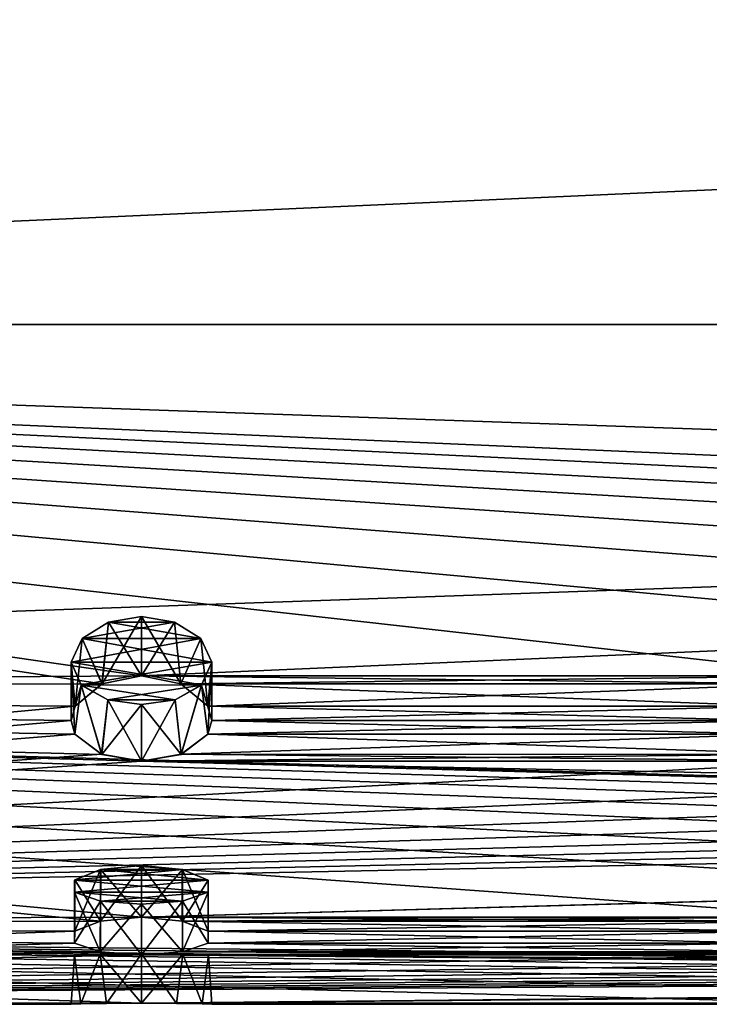
# Model space of a CAD drawing. Units: millimetres. Extents: x -204 to 0, y -14 to 14.
# Drawn here: x -187 to -182, y -14 to -7 of the extents above; entities that cross this region are included whole.
import ezdxf

# ---------------------------------------------------------------- set-up
doc = ezdxf.new("R2010")
doc.units = ezdxf.units.MM
doc.header["$LTSCALE"] = 65.185185
for name, color, linetype in [('114', 7, 'CONTINUOUS'), ('115', 7, 'CONTINUOUS'), ('116', 7, 'CONTINUOUS'), ('117', 7, 'CONTINUOUS'), ('118', 7, 'CONTINUOUS'), ('119', 7, 'CONTINUOUS'), ('120', 7, 'CONTINUOUS'), ('121', 7, 'CONTINUOUS'), ('122', 7, 'CONTINUOUS'), ('123', 7, 'CONTINUOUS'), ('124', 7, 'CONTINUOUS'), ('28', 7, 'CONTINUOUS'), ('29', 7, 'CONTINUOUS')]:
    doc.layers.add(name, color=color, linetype=linetype)

msp = doc.modelspace()

# ---------------------------------------------------------------- linework, layer by layer
at = {"layer": '114', "color": 7, "linetype": 'Continuous'}
for points in [[(-186.05, -11.6659, -7.74), (-185.7704, -11.7221, -7.6546), (-186.05, -11.243, -7.74), (-186.05, -11.6659, -7.74)], [(-186.05, -11.243, -7.74), (-185.7704, -11.7221, -7.6546), (-185.8152, -11.2832, -7.6814), (-186.05, -11.243, -7.74)], [(-185.8152, -11.2832, -7.6814), (-185.7704, -11.7221, -7.6546), (-185.6279, -11.3992, -7.5081), (-185.8152, -11.2832, -7.6814)], [(-185.7704, -11.7221, -7.6546), (-185.5787, -11.8809, -7.4058), (-185.6279, -11.3992, -7.5081), (-185.7704, -11.7221, -7.6546)], [(-185.6279, -11.3992, -7.5081), (-185.5787, -11.8809, -7.4058), (-185.55, -11.5678, -7.2456), (-185.6279, -11.3992, -7.5081)], [(-185.55, -11.5678, -7.2456), (-185.5773, -12.0792, -7.0777), (-185.6228, -11.7299, -6.9802), (-185.55, -11.5678, -7.2456)], [(-185.5787, -11.8809, -7.4058), (-185.5504, -11.9818, -7.2414), (-185.55, -11.5678, -7.2456), (-185.5787, -11.8809, -7.4058)], [(-185.5504, -11.9818, -7.2414), (-185.5773, -12.0792, -7.0777), (-185.55, -11.5678, -7.2456), (-185.5504, -11.9818, -7.2414)], [(-185.6228, -11.7299, -6.9802), (-185.7669, -12.2222, -6.8278), (-185.8108, -11.8347, -6.8009), (-185.6228, -11.7299, -6.9802)], [(-185.5773, -12.0792, -7.0777), (-185.7669, -12.2222, -6.8278), (-185.6228, -11.7299, -6.9802), (-185.5773, -12.0792, -7.0777)], [(-185.7669, -12.2222, -6.8278), (-186.05, -12.2708, -6.74), (-185.8108, -11.8347, -6.8009), (-185.7669, -12.2222, -6.8278)], [(-185.8108, -11.8347, -6.8009), (-186.05, -12.2708, -6.74), (-186.05, -11.8695, -6.74), (-185.8108, -11.8347, -6.8009)]]:
    msp.add_3dface(points, dxfattribs=at)
at = {"layer": '115', "color": 7, "linetype": 'Continuous'}
for points in [[(-186.05, -11.6659, -7.74), (-186.05, -11.243, -7.74), (-186.2848, -11.2832, -7.6814), (-186.05, -11.6659, -7.74)], [(-186.4721, -11.3992, -7.5081), (-186.3308, -11.7226, -7.6538), (-186.2848, -11.2832, -7.6814), (-186.4721, -11.3992, -7.5081)], [(-186.3308, -11.7226, -7.6538), (-186.05, -11.6659, -7.74), (-186.2848, -11.2832, -7.6814), (-186.3308, -11.7226, -7.6538)], [(-186.55, -11.568, -7.2452), (-186.5217, -11.8813, -7.4051), (-186.4721, -11.3992, -7.5081), (-186.55, -11.568, -7.2452)], [(-186.5217, -11.8813, -7.4051), (-186.3308, -11.7226, -7.6538), (-186.4721, -11.3992, -7.5081), (-186.5217, -11.8813, -7.4051)], [(-186.5495, -11.9821, -7.2407), (-186.5217, -11.8813, -7.4051), (-186.55, -11.568, -7.2452), (-186.5495, -11.9821, -7.2407)], [(-186.4771, -11.73, -6.9799), (-186.5495, -11.9821, -7.2407), (-186.55, -11.568, -7.2452), (-186.4771, -11.73, -6.9799)], [(-186.522, -12.0801, -7.076), (-186.5495, -11.9821, -7.2407), (-186.4771, -11.73, -6.9799), (-186.522, -12.0801, -7.076)], [(-186.3312, -12.2229, -6.8264), (-186.522, -12.0801, -7.076), (-186.4771, -11.73, -6.9799), (-186.3312, -12.2229, -6.8264)], [(-186.2891, -11.8347, -6.8009), (-186.3312, -12.2229, -6.8264), (-186.4771, -11.73, -6.9799), (-186.2891, -11.8347, -6.8009)], [(-186.05, -11.8695, -6.74), (-186.3312, -12.2229, -6.8264), (-186.2891, -11.8347, -6.8009), (-186.05, -11.8695, -6.74)], [(-186.05, -12.2708, -6.74), (-186.3312, -12.2229, -6.8264), (-186.05, -11.8695, -6.74), (-186.05, -12.2708, -6.74)]]:
    msp.add_3dface(points, dxfattribs=at)
at = {"layer": '116', "color": 7, "linetype": 'Continuous'}
for points in [[(-186.05, -13.38, -4.12), (-185.7587, -13.4085, -4.0263), (-186.05, -13.013, -4.12), (-186.05, -13.38, -4.12)], [(-186.05, -13.013, -4.12), (-185.7587, -13.4085, -4.0263), (-185.7603, -13.042, -4.0275), (-186.05, -13.013, -4.12)], [(-185.7603, -13.042, -4.0275), (-185.7587, -13.4085, -4.0263), (-185.5756, -13.1165, -3.7779), (-185.7603, -13.042, -4.0275)], [(-185.7587, -13.4085, -4.0263), (-185.5753, -13.4811, -3.7764), (-185.5756, -13.1165, -3.7779), (-185.7587, -13.4085, -4.0263)], [(-185.5756, -13.1165, -3.7779), (-185.5753, -13.4811, -3.7764), (-185.575, -13.2028, -3.4638), (-185.5756, -13.1165, -3.7779)], [(-185.575, -13.2028, -3.4638), (-185.5753, -13.5649, -3.4633), (-185.7586, -13.2659, -3.2137), (-185.575, -13.2028, -3.4638)], [(-185.5753, -13.4811, -3.7764), (-185.5753, -13.5649, -3.4633), (-185.575, -13.2028, -3.4638), (-185.5753, -13.4811, -3.7764)], [(-185.7588, -13.6262, -3.2136), (-186.05, -13.6479, -3.12), (-185.7586, -13.2659, -3.2137), (-185.7588, -13.6262, -3.2136)], [(-185.7586, -13.2659, -3.2137), (-186.05, -13.6479, -3.12), (-186.05, -13.2883, -3.12), (-185.7586, -13.2659, -3.2137)], [(-185.5753, -13.5649, -3.4633), (-185.7588, -13.6262, -3.2136), (-185.7586, -13.2659, -3.2137), (-185.5753, -13.5649, -3.4633)]]:
    msp.add_3dface(points, dxfattribs=at)
at = {"layer": '117', "color": 7, "linetype": 'Continuous'}
for points in [[(-186.05, -13.38, -4.12), (-186.05, -13.013, -4.12), (-186.3399, -13.0421, -4.0274), (-186.05, -13.38, -4.12)], [(-186.5245, -13.1166, -3.7776), (-186.5242, -13.4806, -3.778), (-186.3399, -13.0421, -4.0274), (-186.5245, -13.1166, -3.7776)], [(-186.5242, -13.4806, -3.778), (-186.34, -13.4083, -4.0272), (-186.3399, -13.0421, -4.0274), (-186.5242, -13.4806, -3.778)], [(-186.34, -13.4083, -4.0272), (-186.05, -13.38, -4.12), (-186.3399, -13.0421, -4.0274), (-186.34, -13.4083, -4.0272)], [(-186.5252, -13.5644, -3.465), (-186.5242, -13.4806, -3.778), (-186.5245, -13.1166, -3.7776), (-186.5252, -13.5644, -3.465)], [(-186.5249, -13.2028, -3.4636), (-186.5252, -13.5644, -3.465), (-186.5245, -13.1166, -3.7776), (-186.5249, -13.2028, -3.4636)], [(-186.3426, -13.6259, -3.2147), (-186.5252, -13.5644, -3.465), (-186.5249, -13.2028, -3.4636), (-186.3426, -13.6259, -3.2147)], [(-186.3411, -13.266, -3.2135), (-186.3426, -13.6259, -3.2147), (-186.5249, -13.2028, -3.4636), (-186.3411, -13.266, -3.2135)], [(-186.05, -13.2883, -3.12), (-186.3426, -13.6259, -3.2147), (-186.3411, -13.266, -3.2135), (-186.05, -13.2883, -3.12)], [(-186.05, -13.6479, -3.12), (-186.3426, -13.6259, -3.2147), (-186.05, -13.2883, -3.12), (-186.05, -13.6479, -3.12)]]:
    msp.add_3dface(points, dxfattribs=at)
at = {"layer": '118', "color": 7, "linetype": 'Continuous'}
for points in [[(-186.05, -13.9911, -0.5), (-185.8016, -13.9933, -0.4338), (-186.05, -13.6405, -0.5), (-186.05, -13.9911, -0.5)], [(-186.05, -13.6405, -0.5), (-185.8016, -13.9933, -0.4338), (-185.7566, -13.6437, -0.4049), (-186.05, -13.6405, -0.5)], [(-185.7564, -13.6437, 0.4047), (-186.05, -13.9911, 0.5), (-186.05, -13.6405, 0.5), (-185.7564, -13.6437, 0.4047)], [(-185.8016, -13.9933, 0.4338), (-186.05, -13.9911, 0.5), (-185.7564, -13.6437, 0.4047), (-185.8016, -13.9933, 0.4338)], [(-185.8016, -13.9933, -0.4338), (-185.6191, -13.9977, -0.2533), (-185.7566, -13.6437, -0.4049), (-185.8016, -13.9933, -0.4338)], [(-185.6186, -13.9977, 0.2526), (-185.8016, -13.9933, 0.4338), (-185.7564, -13.6437, 0.4047), (-185.6186, -13.9977, 0.2526)], [(-185.7566, -13.6437, -0.4049), (-185.6191, -13.9977, -0.2533), (-185.5746, -13.6488, -0.1549), (-185.7566, -13.6437, -0.4049)], [(-185.5745, -13.6488, 0.1547), (-185.6186, -13.9977, 0.2526), (-185.7564, -13.6437, 0.4047), (-185.5745, -13.6488, 0.1547)], [(-185.6191, -13.9977, -0.2533), (-185.55, -14), (-185.5746, -13.6488, -0.1549), (-185.6191, -13.9977, -0.2533)], [(-185.55, -14), (-185.6186, -13.9977, 0.2526), (-185.5745, -13.6488, 0.1547), (-185.55, -14)], [(-185.5746, -13.6488, -0.1549), (-185.55, -14), (-185.5745, -13.6488, 0.1547), (-185.5746, -13.6488, -0.1549)]]:
    msp.add_3dface(points, dxfattribs=at)
at = {"layer": '119', "color": 7, "linetype": 'Continuous'}
for points in [[(-186.55, -14), (-186.4816, -13.9977, -0.2522), (-186.5255, -13.6488, -0.1547), (-186.55, -14)], [(-186.4806, -13.9977, 0.2539), (-186.55, -14), (-186.5254, -13.6488, 0.1549), (-186.4806, -13.9977, 0.2539)], [(-186.5254, -13.6488, 0.1549), (-186.55, -14), (-186.5255, -13.6488, -0.1547), (-186.5254, -13.6488, 0.1549)], [(-186.5255, -13.6488, -0.1547), (-186.4816, -13.9977, -0.2522), (-186.3436, -13.6437, -0.4047), (-186.5255, -13.6488, -0.1547)], [(-186.3434, -13.6437, 0.4049), (-186.4806, -13.9977, 0.2539), (-186.5254, -13.6488, 0.1549), (-186.3434, -13.6437, 0.4049)], [(-186.4816, -13.9977, -0.2522), (-186.2987, -13.9933, -0.4336), (-186.3436, -13.6437, -0.4047), (-186.4816, -13.9977, -0.2522)], [(-186.2981, -13.9933, 0.434), (-186.4806, -13.9977, 0.2539), (-186.3434, -13.6437, 0.4049), (-186.2981, -13.9933, 0.434)], [(-186.05, -13.9911, -0.5), (-186.05, -13.6405, -0.5), (-186.3436, -13.6437, -0.4047), (-186.05, -13.9911, -0.5)], [(-186.2987, -13.9933, -0.4336), (-186.05, -13.9911, -0.5), (-186.3436, -13.6437, -0.4047), (-186.2987, -13.9933, -0.4336)], [(-186.05, -13.6405, 0.5), (-186.2981, -13.9933, 0.434), (-186.3434, -13.6437, 0.4049), (-186.05, -13.6405, 0.5)], [(-186.05, -13.9911, 0.5), (-186.2981, -13.9933, 0.434), (-186.05, -13.6405, 0.5), (-186.05, -13.9911, 0.5)]]:
    msp.add_3dface(points, dxfattribs=at)
at = {"layer": '120', "color": 7, "linetype": 'Continuous'}
for points in [[(-185.7588, -13.0424, 4.0264), (-186.05, -13.38, 4.12), (-186.05, -13.013, 4.12), (-185.7588, -13.0424, 4.0264)], [(-185.76, -13.4083, 4.0272), (-186.05, -13.38, 4.12), (-185.7588, -13.0424, 4.0264), (-185.76, -13.4083, 4.0272)], [(-185.5758, -13.4806, 3.778), (-185.76, -13.4083, 4.0272), (-185.7588, -13.0424, 4.0264), (-185.5758, -13.4806, 3.778)], [(-185.5754, -13.1167, 3.7772), (-185.5758, -13.4806, 3.778), (-185.7588, -13.0424, 4.0264), (-185.5754, -13.1167, 3.7772)], [(-185.5748, -13.5644, 3.465), (-185.5758, -13.4806, 3.778), (-185.5754, -13.1167, 3.7772), (-185.5748, -13.5644, 3.465)], [(-185.5752, -13.2029, 3.4633), (-185.5748, -13.5644, 3.465), (-185.5754, -13.1167, 3.7772), (-185.5752, -13.2029, 3.4633)], [(-185.759, -13.266, 3.2134), (-185.7574, -13.6259, 3.2147), (-185.5752, -13.2029, 3.4633), (-185.759, -13.266, 3.2134)], [(-185.7574, -13.6259, 3.2147), (-185.5748, -13.5644, 3.465), (-185.5752, -13.2029, 3.4633), (-185.7574, -13.6259, 3.2147)], [(-186.05, -13.2883, 3.12), (-185.7574, -13.6259, 3.2147), (-185.759, -13.266, 3.2134), (-186.05, -13.2883, 3.12)], [(-186.05, -13.6479, 3.12), (-185.7574, -13.6259, 3.2147), (-186.05, -13.2883, 3.12), (-186.05, -13.6479, 3.12)]]:
    msp.add_3dface(points, dxfattribs=at)
at = {"layer": '121', "color": 7, "linetype": 'Continuous'}
for points in [[(-186.05, -13.38, 4.12), (-186.3413, -13.4085, 4.0263), (-186.05, -13.013, 4.12), (-186.05, -13.38, 4.12)], [(-186.05, -13.013, 4.12), (-186.3413, -13.4085, 4.0263), (-186.3391, -13.0419, 4.0279), (-186.05, -13.013, 4.12)], [(-186.3391, -13.0419, 4.0279), (-186.3413, -13.4085, 4.0263), (-186.5241, -13.1162, 3.7789), (-186.3391, -13.0419, 4.0279)], [(-186.5241, -13.1162, 3.7789), (-186.5247, -13.4811, 3.7764), (-186.5252, -13.2026, 3.4645), (-186.5241, -13.1162, 3.7789)], [(-186.3413, -13.4085, 4.0263), (-186.5247, -13.4811, 3.7764), (-186.5241, -13.1162, 3.7789), (-186.3413, -13.4085, 4.0263)], [(-186.5247, -13.4811, 3.7764), (-186.5247, -13.5649, 3.4633), (-186.5252, -13.2026, 3.4645), (-186.5247, -13.4811, 3.7764)], [(-186.5252, -13.2026, 3.4645), (-186.5247, -13.5649, 3.4633), (-186.3416, -13.2659, 3.2139), (-186.5252, -13.2026, 3.4645)], [(-186.5247, -13.5649, 3.4633), (-186.3412, -13.6262, 3.2136), (-186.3416, -13.2659, 3.2139), (-186.5247, -13.5649, 3.4633)], [(-186.3412, -13.6262, 3.2136), (-186.05, -13.6479, 3.12), (-186.3416, -13.2659, 3.2139), (-186.3412, -13.6262, 3.2136)], [(-186.05, -13.6479, 3.12), (-186.05, -13.2883, 3.12), (-186.3416, -13.2659, 3.2139), (-186.05, -13.6479, 3.12)]]:
    msp.add_3dface(points, dxfattribs=at)
at = {"layer": '122', "color": 7, "linetype": 'Continuous'}
for points in [[(-185.8152, -11.2832, 7.6814), (-186.05, -11.6659, 7.74), (-186.05, -11.243, 7.74), (-185.8152, -11.2832, 7.6814)], [(-185.7692, -11.7226, 7.6538), (-186.05, -11.6659, 7.74), (-185.8152, -11.2832, 7.6814), (-185.7692, -11.7226, 7.6538)], [(-185.6279, -11.3992, 7.5081), (-185.7692, -11.7226, 7.6538), (-185.8152, -11.2832, 7.6814), (-185.6279, -11.3992, 7.5081)], [(-185.5783, -11.8813, 7.4051), (-185.7692, -11.7226, 7.6538), (-185.6279, -11.3992, 7.5081), (-185.5783, -11.8813, 7.4051)], [(-185.55, -11.568, 7.2452), (-185.5783, -11.8813, 7.4051), (-185.6279, -11.3992, 7.5081), (-185.55, -11.568, 7.2452)], [(-185.6229, -11.73, 6.9799), (-185.5505, -11.9821, 7.2407), (-185.55, -11.568, 7.2452), (-185.6229, -11.73, 6.9799)], [(-185.5505, -11.9821, 7.2407), (-185.5783, -11.8813, 7.4051), (-185.55, -11.568, 7.2452), (-185.5505, -11.9821, 7.2407)], [(-185.8109, -11.8347, 6.8009), (-185.7688, -12.2229, 6.8264), (-185.6229, -11.73, 6.9799), (-185.8109, -11.8347, 6.8009)], [(-185.7688, -12.2229, 6.8264), (-185.578, -12.0801, 7.076), (-185.6229, -11.73, 6.9799), (-185.7688, -12.2229, 6.8264)], [(-185.578, -12.0801, 7.076), (-185.5505, -11.9821, 7.2407), (-185.6229, -11.73, 6.9799), (-185.578, -12.0801, 7.076)], [(-186.05, -11.8695, 6.74), (-185.7688, -12.2229, 6.8264), (-185.8109, -11.8347, 6.8009), (-186.05, -11.8695, 6.74)], [(-186.05, -12.2708, 6.74), (-185.7688, -12.2229, 6.8264), (-186.05, -11.8695, 6.74), (-186.05, -12.2708, 6.74)]]:
    msp.add_3dface(points, dxfattribs=at)
at = {"layer": '123', "color": 7, "linetype": 'Continuous'}
for points in [[(-186.05, -11.6659, 7.74), (-186.3296, -11.7221, 7.6546), (-186.05, -11.243, 7.74), (-186.05, -11.6659, 7.74)], [(-186.05, -11.243, 7.74), (-186.3296, -11.7221, 7.6546), (-186.2848, -11.2832, 7.6814), (-186.05, -11.243, 7.74)], [(-186.2848, -11.2832, 7.6814), (-186.3296, -11.7221, 7.6546), (-186.4721, -11.3992, 7.5081), (-186.2848, -11.2832, 7.6814)], [(-186.4721, -11.3992, 7.5081), (-186.5213, -11.8809, 7.4058), (-186.55, -11.5678, 7.2456), (-186.4721, -11.3992, 7.5081)], [(-186.3296, -11.7221, 7.6546), (-186.5213, -11.8809, 7.4058), (-186.4721, -11.3992, 7.5081), (-186.3296, -11.7221, 7.6546)], [(-186.5213, -11.8809, 7.4058), (-186.5496, -11.9818, 7.2414), (-186.55, -11.5678, 7.2456), (-186.5213, -11.8809, 7.4058)], [(-186.5496, -11.9818, 7.2414), (-186.5227, -12.0792, 7.0777), (-186.55, -11.5678, 7.2456), (-186.5496, -11.9818, 7.2414)], [(-186.55, -11.5678, 7.2456), (-186.5227, -12.0792, 7.0777), (-186.4772, -11.7299, 6.9802), (-186.55, -11.5678, 7.2456)], [(-186.5227, -12.0792, 7.0777), (-186.3331, -12.2222, 6.8278), (-186.4772, -11.7299, 6.9802), (-186.5227, -12.0792, 7.0777)], [(-186.4772, -11.7299, 6.9802), (-186.3331, -12.2222, 6.8278), (-186.2892, -11.8347, 6.8009), (-186.4772, -11.7299, 6.9802)], [(-186.3331, -12.2222, 6.8278), (-186.05, -12.2708, 6.74), (-186.2892, -11.8347, 6.8009), (-186.3331, -12.2222, 6.8278)], [(-186.05, -12.2708, 6.74), (-186.05, -11.8695, 6.74), (-186.2892, -11.8347, 6.8009), (-186.05, -12.2708, 6.74)]]:
    msp.add_3dface(points, dxfattribs=at)
at = {"layer": '124', "color": 252, "linetype": 'Continuous', "true_color": 0x8c8c8c}
for points in [[(-186.05, -11.243, -7.74), (-185.8152, -11.2832, -7.6814), (-186.2848, -11.2832, -7.6814), (-186.05, -11.243, -7.74)], [(-185.8152, -11.2832, 7.6814), (-186.05, -11.243, 7.74), (-186.2848, -11.2832, 7.6814), (-185.8152, -11.2832, 7.6814)], [(-185.6279, -11.3992, -7.5081), (-186.4721, -11.3992, -7.5081), (-186.2848, -11.2832, -7.6814), (-185.6279, -11.3992, -7.5081)], [(-185.6279, -11.3992, 7.5081), (-185.8152, -11.2832, 7.6814), (-186.4721, -11.3992, 7.5081), (-185.6279, -11.3992, 7.5081)], [(-185.8152, -11.2832, 7.6814), (-186.2848, -11.2832, 7.6814), (-186.4721, -11.3992, 7.5081), (-185.8152, -11.2832, 7.6814)], [(-185.8152, -11.2832, -7.6814), (-185.6279, -11.3992, -7.5081), (-186.2848, -11.2832, -7.6814), (-185.8152, -11.2832, -7.6814)], [(-185.55, -11.5678, -7.2456), (-186.55, -11.568, -7.2452), (-186.4721, -11.3992, -7.5081), (-185.55, -11.5678, -7.2456)], [(-185.55, -11.568, 7.2452), (-185.6279, -11.3992, 7.5081), (-186.55, -11.5678, 7.2456), (-185.55, -11.568, 7.2452)], [(-185.6279, -11.3992, 7.5081), (-186.4721, -11.3992, 7.5081), (-186.55, -11.5678, 7.2456), (-185.6279, -11.3992, 7.5081)], [(-185.6279, -11.3992, -7.5081), (-185.55, -11.5678, -7.2456), (-186.4721, -11.3992, -7.5081), (-185.6279, -11.3992, -7.5081)], [(-185.55, -11.5678, -7.2456), (-185.6228, -11.7299, -6.9802), (-186.55, -11.568, -7.2452), (-185.55, -11.5678, -7.2456)], [(-185.55, -11.568, 7.2452), (-186.55, -11.5678, 7.2456), (-186.4772, -11.7299, 6.9802), (-185.55, -11.568, 7.2452)], [(-185.6228, -11.7299, -6.9802), (-186.4771, -11.73, -6.9799), (-186.55, -11.568, -7.2452), (-185.6228, -11.7299, -6.9802)], [(-185.6229, -11.73, 6.9799), (-185.55, -11.568, 7.2452), (-186.4772, -11.7299, 6.9802), (-185.6229, -11.73, 6.9799)], [(-185.6229, -11.73, 6.9799), (-186.4772, -11.7299, 6.9802), (-186.2892, -11.8347, 6.8009), (-185.6229, -11.73, 6.9799)], [(-185.6228, -11.7299, -6.9802), (-185.8108, -11.8347, -6.8009), (-186.4771, -11.73, -6.9799), (-185.6228, -11.7299, -6.9802)], [(-185.8108, -11.8347, -6.8009), (-186.2891, -11.8347, -6.8009), (-186.4771, -11.73, -6.9799), (-185.8108, -11.8347, -6.8009)], [(-185.8109, -11.8347, 6.8009), (-185.6229, -11.73, 6.9799), (-186.2892, -11.8347, 6.8009), (-185.8109, -11.8347, 6.8009)], [(-186.05, -11.8695, 6.74), (-185.8109, -11.8347, 6.8009), (-186.2892, -11.8347, 6.8009), (-186.05, -11.8695, 6.74)], [(-185.8108, -11.8347, -6.8009), (-186.05, -11.8695, -6.74), (-186.2891, -11.8347, -6.8009), (-185.8108, -11.8347, -6.8009)], [(-186.05, -13.013, -4.12), (-185.7603, -13.042, -4.0275), (-186.3399, -13.0421, -4.0274), (-186.05, -13.013, -4.12)], [(-185.7588, -13.0424, 4.0264), (-186.05, -13.013, 4.12), (-186.3391, -13.0419, 4.0279), (-185.7588, -13.0424, 4.0264)], [(-185.5756, -13.1165, -3.7779), (-186.5245, -13.1166, -3.7776), (-186.3399, -13.0421, -4.0274), (-185.5756, -13.1165, -3.7779)], [(-185.7588, -13.0424, 4.0264), (-186.3391, -13.0419, 4.0279), (-186.5241, -13.1162, 3.7789), (-185.7588, -13.0424, 4.0264)], [(-185.5754, -13.1167, 3.7772), (-185.7588, -13.0424, 4.0264), (-186.5241, -13.1162, 3.7789), (-185.5754, -13.1167, 3.7772)], [(-185.7603, -13.042, -4.0275), (-185.5756, -13.1165, -3.7779), (-186.3399, -13.0421, -4.0274), (-185.7603, -13.042, -4.0275)], [(-185.5754, -13.1167, 3.7772), (-186.5241, -13.1162, 3.7789), (-186.5252, -13.2026, 3.4645), (-185.5754, -13.1167, 3.7772)], [(-185.5752, -13.2029, 3.4633), (-185.5754, -13.1167, 3.7772), (-186.5252, -13.2026, 3.4645), (-185.5752, -13.2029, 3.4633)], [(-185.575, -13.2028, -3.4638), (-186.5249, -13.2028, -3.4636), (-186.5245, -13.1166, -3.7776), (-185.575, -13.2028, -3.4638)], [(-185.5756, -13.1165, -3.7779), (-185.575, -13.2028, -3.4638), (-186.5245, -13.1166, -3.7776), (-185.5756, -13.1165, -3.7779)], [(-185.5752, -13.2029, 3.4633), (-186.5252, -13.2026, 3.4645), (-186.3416, -13.2659, 3.2139), (-185.5752, -13.2029, 3.4633)], [(-185.575, -13.2028, -3.4638), (-185.7586, -13.2659, -3.2137), (-186.5249, -13.2028, -3.4636), (-185.575, -13.2028, -3.4638)], [(-185.7586, -13.2659, -3.2137), (-186.3411, -13.266, -3.2135), (-186.5249, -13.2028, -3.4636), (-185.7586, -13.2659, -3.2137)], [(-185.759, -13.266, 3.2134), (-185.5752, -13.2029, 3.4633), (-186.3416, -13.2659, 3.2139), (-185.759, -13.266, 3.2134)], [(-186.05, -13.2883, 3.12), (-185.759, -13.266, 3.2134), (-186.3416, -13.2659, 3.2139), (-186.05, -13.2883, 3.12)], [(-185.7586, -13.2659, -3.2137), (-186.05, -13.2883, -3.12), (-186.3411, -13.266, -3.2135), (-185.7586, -13.2659, -3.2137)], [(-185.5746, -13.6488, -0.1549), (-186.5255, -13.6488, -0.1547), (-186.3436, -13.6437, -0.4047), (-185.5746, -13.6488, -0.1549)], [(-185.5746, -13.6488, -0.1549), (-185.5745, -13.6488, 0.1547), (-186.5255, -13.6488, -0.1547), (-185.5746, -13.6488, -0.1549)], [(-185.5745, -13.6488, 0.1547), (-186.5254, -13.6488, 0.1549), (-186.5255, -13.6488, -0.1547), (-185.5745, -13.6488, 0.1547)], [(-185.5745, -13.6488, 0.1547), (-185.7564, -13.6437, 0.4047), (-186.5254, -13.6488, 0.1549), (-185.5745, -13.6488, 0.1547)], [(-185.7564, -13.6437, 0.4047), (-186.3434, -13.6437, 0.4049), (-186.5254, -13.6488, 0.1549), (-185.7564, -13.6437, 0.4047)], [(-186.05, -13.6405, -0.5), (-185.7566, -13.6437, -0.4049), (-186.3436, -13.6437, -0.4047), (-186.05, -13.6405, -0.5)], [(-185.7566, -13.6437, -0.4049), (-185.5746, -13.6488, -0.1549), (-186.3436, -13.6437, -0.4047), (-185.7566, -13.6437, -0.4049)], [(-185.7564, -13.6437, 0.4047), (-186.05, -13.6405, 0.5), (-186.3434, -13.6437, 0.4049), (-185.7564, -13.6437, 0.4047)]]:
    msp.add_3dface(points, dxfattribs=at)
at = {"layer": '28', "color": 7, "linetype": 'Continuous'}
for points in [[(-128.8, -5.8158, -12.7348), (-128.8, -9.1681, -10.5805), (-203.3, -5.8158, -12.7348), (-128.8, -5.8158, -12.7348)], [(-203.3, -5.8158, -12.7348), (-128.8, -9.1681, -10.5805), (-203.3, -9.1681, -10.5805), (-203.3, -5.8158, -12.7348)], [(-128.8, -9.1681, -10.5805), (-128.8, -11.7775, -7.569), (-203.3, -9.1681, -10.5805), (-128.8, -9.1681, -10.5805)], [(-128.8, -11.7775, -7.569), (-146.05, -11.6659, -7.74), (-203.3, -9.1681, -10.5805), (-128.8, -11.7775, -7.569)], [(-203.3, -9.1681, -10.5805), (-146.05, -11.6659, -7.74), (-151.05, -11.6659, -7.74), (-203.3, -9.1681, -10.5805)], [(-203.3, -11.7775, -7.569), (-203.3, -9.1681, -10.5805), (-186.3308, -11.7226, -7.6538), (-203.3, -11.7775, -7.569)], [(-203.3, -9.1681, -10.5805), (-151.05, -11.6659, -7.74), (-156.05, -11.6659, -7.74), (-203.3, -9.1681, -10.5805)], [(-203.3, -9.1681, -10.5805), (-156.05, -11.6659, -7.74), (-161.05, -11.6659, -7.74), (-203.3, -9.1681, -10.5805)], [(-203.3, -9.1681, -10.5805), (-161.05, -11.6659, -7.74), (-166.05, -11.6659, -7.74), (-203.3, -9.1681, -10.5805)], [(-203.3, -9.1681, -10.5805), (-166.05, -11.6659, -7.74), (-171.05, -11.6659, -7.74), (-203.3, -9.1681, -10.5805)], [(-203.3, -9.1681, -10.5805), (-171.05, -11.6659, -7.74), (-176.05, -11.6659, -7.74), (-203.3, -9.1681, -10.5805)], [(-203.3, -9.1681, -10.5805), (-176.05, -11.6659, -7.74), (-181.05, -11.6659, -7.74), (-203.3, -9.1681, -10.5805)], [(-203.3, -9.1681, -10.5805), (-181.05, -11.6659, -7.74), (-186.05, -11.6659, -7.74), (-203.3, -9.1681, -10.5805)], [(-186.3308, -11.7226, -7.6538), (-203.3, -9.1681, -10.5805), (-186.05, -11.6659, -7.74), (-186.3308, -11.7226, -7.6538)], [(-181.05, -11.6659, -7.74), (-181.3308, -11.7226, -7.6538), (-186.05, -11.6659, -7.74), (-181.05, -11.6659, -7.74)], [(-186.05, -11.6659, -7.74), (-181.3308, -11.7226, -7.6538), (-185.7704, -11.7221, -7.6546), (-186.05, -11.6659, -7.74)], [(-186.5217, -11.8813, -7.4051), (-203.3, -11.7775, -7.569), (-186.3308, -11.7226, -7.6538), (-186.5217, -11.8813, -7.4051)], [(-185.7704, -11.7221, -7.6546), (-181.3308, -11.7226, -7.6538), (-185.5787, -11.8809, -7.4058), (-185.7704, -11.7221, -7.6546)], [(-181.3308, -11.7226, -7.6538), (-181.5217, -11.8813, -7.4051), (-185.5787, -11.8809, -7.4058), (-181.3308, -11.7226, -7.6538)], [(-203.3, -11.7775, -7.569), (-146.05, -13.38, -4.12), (-151.05, -13.38, -4.12), (-203.3, -11.7775, -7.569)], [(-146.05, -13.38, -4.12), (-203.3, -11.7775, -7.569), (-186.05, -12.2708, -6.74), (-146.05, -13.38, -4.12)], [(-203.3, -13.4329, -3.9443), (-203.3, -11.7775, -7.569), (-186.34, -13.4083, -4.0272), (-203.3, -13.4329, -3.9443)], [(-203.3, -11.7775, -7.569), (-151.05, -13.38, -4.12), (-156.05, -13.38, -4.12), (-203.3, -11.7775, -7.569)], [(-203.3, -11.7775, -7.569), (-156.05, -13.38, -4.12), (-161.05, -13.38, -4.12), (-203.3, -11.7775, -7.569)], [(-203.3, -11.7775, -7.569), (-161.05, -13.38, -4.12), (-166.05, -13.38, -4.12), (-203.3, -11.7775, -7.569)], [(-203.3, -11.7775, -7.569), (-166.05, -13.38, -4.12), (-171.05, -13.38, -4.12), (-203.3, -11.7775, -7.569)], [(-203.3, -11.7775, -7.569), (-171.05, -13.38, -4.12), (-176.05, -13.38, -4.12), (-203.3, -11.7775, -7.569)], [(-203.3, -11.7775, -7.569), (-176.05, -13.38, -4.12), (-181.05, -13.38, -4.12), (-203.3, -11.7775, -7.569)], [(-203.3, -11.7775, -7.569), (-181.05, -13.38, -4.12), (-186.05, -13.38, -4.12), (-203.3, -11.7775, -7.569)], [(-186.05, -12.2708, -6.74), (-203.3, -11.7775, -7.569), (-186.3312, -12.2229, -6.8264), (-186.05, -12.2708, -6.74)], [(-186.3312, -12.2229, -6.8264), (-203.3, -11.7775, -7.569), (-186.522, -12.0801, -7.076), (-186.3312, -12.2229, -6.8264)], [(-186.522, -12.0801, -7.076), (-203.3, -11.7775, -7.569), (-186.5495, -11.9821, -7.2407), (-186.522, -12.0801, -7.076)], [(-186.5495, -11.9821, -7.2407), (-203.3, -11.7775, -7.569), (-186.5217, -11.8813, -7.4051), (-186.5495, -11.9821, -7.2407)], [(-186.34, -13.4083, -4.0272), (-203.3, -11.7775, -7.569), (-186.05, -13.38, -4.12), (-186.34, -13.4083, -4.0272)], [(-185.5787, -11.8809, -7.4058), (-181.5217, -11.8813, -7.4051), (-185.5504, -11.9818, -7.2414), (-185.5787, -11.8809, -7.4058)], [(-181.5217, -11.8813, -7.4051), (-181.5495, -11.9821, -7.2407), (-185.5504, -11.9818, -7.2414), (-181.5217, -11.8813, -7.4051)], [(-185.5504, -11.9818, -7.2414), (-181.5495, -11.9821, -7.2407), (-185.5773, -12.0792, -7.0777), (-185.5504, -11.9818, -7.2414)], [(-181.5495, -11.9821, -7.2407), (-181.522, -12.0801, -7.076), (-185.5773, -12.0792, -7.0777), (-181.5495, -11.9821, -7.2407)], [(-185.5773, -12.0792, -7.0777), (-181.522, -12.0801, -7.076), (-185.7669, -12.2222, -6.8278), (-185.5773, -12.0792, -7.0777)], [(-181.522, -12.0801, -7.076), (-181.3312, -12.2229, -6.8264), (-185.7669, -12.2222, -6.8278), (-181.522, -12.0801, -7.076)], [(-181.05, -12.2708, -6.74), (-186.05, -12.2708, -6.74), (-185.7669, -12.2222, -6.8278), (-181.05, -12.2708, -6.74)], [(-181.3312, -12.2229, -6.8264), (-181.05, -12.2708, -6.74), (-185.7669, -12.2222, -6.8278), (-181.3312, -12.2229, -6.8264)], [(-128.8, -13.4329, -3.9443), (-146.05, -13.38, -4.12), (-186.05, -12.2708, -6.74), (-128.8, -13.4329, -3.9443)], [(-181.05, -12.2708, -6.74), (-128.8, -13.4329, -3.9443), (-186.05, -12.2708, -6.74), (-181.05, -12.2708, -6.74)], [(-186.5242, -13.4806, -3.778), (-203.3, -13.4329, -3.9443), (-186.34, -13.4083, -4.0272), (-186.5242, -13.4806, -3.778)], [(-201.1457, -13.9919, -0.4754), (-203.3, -13.4329, -3.9443), (-186.05, -13.9911, -0.5), (-201.1457, -13.9919, -0.4754)], [(-186.05, -13.9911, -0.5), (-203.3, -13.4329, -3.9443), (-181.05, -13.9911, -0.5), (-186.05, -13.9911, -0.5)], [(-181.05, -13.9911, -0.5), (-203.3, -13.4329, -3.9443), (-176.05, -13.9911, -0.5), (-181.05, -13.9911, -0.5)], [(-176.05, -13.9911, -0.5), (-203.3, -13.4329, -3.9443), (-171.05, -13.9911, -0.5), (-176.05, -13.9911, -0.5)], [(-171.05, -13.9911, -0.5), (-203.3, -13.4329, -3.9443), (-166.05, -13.9911, -0.5), (-171.05, -13.9911, -0.5)], [(-166.05, -13.9911, -0.5), (-203.3, -13.4329, -3.9443), (-161.05, -13.9911, -0.5), (-166.05, -13.9911, -0.5)], [(-161.05, -13.9911, -0.5), (-203.3, -13.4329, -3.9443), (-156.05, -13.9911, -0.5), (-161.05, -13.9911, -0.5)], [(-156.05, -13.9911, -0.5), (-203.3, -13.4329, -3.9443), (-151.05, -13.9911, -0.5), (-156.05, -13.9911, -0.5)], [(-151.05, -13.9911, -0.5), (-203.3, -13.4329, -3.9443), (-146.05, -13.9911, -0.5), (-151.05, -13.9911, -0.5)], [(-146.05, -13.9911, -0.5), (-203.3, -13.4329, -3.9443), (-186.05, -13.6479, -3.12), (-146.05, -13.9911, -0.5)], [(-186.05, -13.6479, -3.12), (-203.3, -13.4329, -3.9443), (-186.3426, -13.6259, -3.2147), (-186.05, -13.6479, -3.12)], [(-186.3426, -13.6259, -3.2147), (-203.3, -13.4329, -3.9443), (-186.5252, -13.5644, -3.465), (-186.3426, -13.6259, -3.2147)], [(-186.5252, -13.5644, -3.465), (-203.3, -13.4329, -3.9443), (-186.5242, -13.4806, -3.778), (-186.5252, -13.5644, -3.465)], [(-181.05, -13.38, -4.12), (-181.34, -13.4083, -4.0272), (-186.05, -13.38, -4.12), (-181.05, -13.38, -4.12)], [(-186.05, -13.38, -4.12), (-181.34, -13.4083, -4.0272), (-185.7587, -13.4085, -4.0263), (-186.05, -13.38, -4.12)], [(-181.34, -13.4083, -4.0272), (-181.5242, -13.4806, -3.778), (-185.7587, -13.4085, -4.0263), (-181.34, -13.4083, -4.0272)], [(-185.7587, -13.4085, -4.0263), (-181.5242, -13.4806, -3.778), (-185.5753, -13.4811, -3.7764), (-185.7587, -13.4085, -4.0263)], [(-181.5242, -13.4806, -3.778), (-181.5252, -13.5644, -3.465), (-185.5753, -13.4811, -3.7764), (-181.5242, -13.4806, -3.778)], [(-185.5753, -13.4811, -3.7764), (-181.5252, -13.5644, -3.465), (-185.5753, -13.5649, -3.4633), (-185.5753, -13.4811, -3.7764)], [(-185.5753, -13.5649, -3.4633), (-181.3426, -13.6259, -3.2147), (-185.7588, -13.6262, -3.2136), (-185.5753, -13.5649, -3.4633)], [(-181.5252, -13.5644, -3.465), (-181.3426, -13.6259, -3.2147), (-185.5753, -13.5649, -3.4633), (-181.5252, -13.5644, -3.465)], [(-181.05, -13.6479, -3.12), (-186.05, -13.6479, -3.12), (-185.7588, -13.6262, -3.2136), (-181.05, -13.6479, -3.12)], [(-128.8, -14), (-146.05, -13.9911, -0.5), (-186.05, -13.6479, -3.12), (-128.8, -14)], [(-181.05, -13.6479, -3.12), (-128.8, -14), (-186.05, -13.6479, -3.12), (-181.05, -13.6479, -3.12)], [(-181.3426, -13.6259, -3.2147), (-181.05, -13.6479, -3.12), (-185.7588, -13.6262, -3.2136), (-181.3426, -13.6259, -3.2147)], [(-186.2987, -13.9933, -0.4336), (-201.1457, -13.9919, -0.4754), (-186.05, -13.9911, -0.5), (-186.2987, -13.9933, -0.4336)], [(-200.8955, -13.9969, -0.2938), (-201.1457, -13.9919, -0.4754), (-186.2987, -13.9933, -0.4336), (-200.8955, -13.9969, -0.2938)], [(-186.4816, -13.9977, -0.2522), (-200.8955, -13.9969, -0.2938), (-186.2987, -13.9933, -0.4336), (-186.4816, -13.9977, -0.2522)], [(-200.8, -14), (-200.8955, -13.9969, -0.2938), (-186.55, -14), (-200.8, -14)], [(-186.55, -14), (-200.8955, -13.9969, -0.2938), (-186.4816, -13.9977, -0.2522), (-186.55, -14)], [(-185.8016, -13.9933, -0.4338), (-186.05, -13.9911, -0.5), (-181.2987, -13.9933, -0.4336), (-185.8016, -13.9933, -0.4338)], [(-181.2987, -13.9933, -0.4336), (-186.05, -13.9911, -0.5), (-181.05, -13.9911, -0.5), (-181.2987, -13.9933, -0.4336)], [(-185.6191, -13.9977, -0.2533), (-185.8016, -13.9933, -0.4338), (-181.2987, -13.9933, -0.4336), (-185.6191, -13.9977, -0.2533)], [(-181.4816, -13.9977, -0.2522), (-185.6191, -13.9977, -0.2533), (-181.2987, -13.9933, -0.4336), (-181.4816, -13.9977, -0.2522)], [(-185.55, -14), (-185.6191, -13.9977, -0.2533), (-181.55, -14), (-185.55, -14)], [(-181.55, -14), (-185.6191, -13.9977, -0.2533), (-181.4816, -13.9977, -0.2522), (-181.55, -14)]]:
    msp.add_3dface(points, dxfattribs=at)
at = {"layer": '29', "color": 7, "linetype": 'Continuous'}
for points in [[(-128.8, -9.1681, 10.5805), (-128.8, -5.8158, 12.7348), (-203.3, -9.1681, 10.5805), (-128.8, -9.1681, 10.5805)], [(-203.3, -9.1681, 10.5805), (-128.8, -5.8158, 12.7348), (-203.3, -5.8158, 12.7348), (-203.3, -9.1681, 10.5805)], [(-203.3, -11.7775, 7.569), (-128.8, -9.1681, 10.5805), (-203.3, -9.1681, 10.5805), (-203.3, -11.7775, 7.569)], [(-128.8, -9.1681, 10.5805), (-203.3, -11.7775, 7.569), (-186.05, -11.6659, 7.74), (-128.8, -9.1681, 10.5805)], [(-181.05, -11.6659, 7.74), (-128.8, -9.1681, 10.5805), (-186.05, -11.6659, 7.74), (-181.05, -11.6659, 7.74)], [(-186.05, -11.6659, 7.74), (-203.3, -11.7775, 7.569), (-186.3296, -11.7221, 7.6546), (-186.05, -11.6659, 7.74)], [(-181.05, -11.6659, 7.74), (-186.05, -11.6659, 7.74), (-185.7692, -11.7226, 7.6538), (-181.05, -11.6659, 7.74)], [(-181.3296, -11.7221, 7.6546), (-181.05, -11.6659, 7.74), (-185.7692, -11.7226, 7.6538), (-181.3296, -11.7221, 7.6546)], [(-186.3296, -11.7221, 7.6546), (-203.3, -11.7775, 7.569), (-186.5213, -11.8809, 7.4058), (-186.3296, -11.7221, 7.6546)], [(-181.5213, -11.8809, 7.4058), (-181.3296, -11.7221, 7.6546), (-185.7692, -11.7226, 7.6538), (-181.5213, -11.8809, 7.4058)], [(-185.5783, -11.8813, 7.4051), (-181.5213, -11.8809, 7.4058), (-185.7692, -11.7226, 7.6538), (-185.5783, -11.8813, 7.4051)], [(-203.3, -11.7775, 7.569), (-203.3, -13.4329, 3.9443), (-186.5213, -11.8809, 7.4058), (-203.3, -11.7775, 7.569)], [(-128.8, -11.7775, 7.569), (-146.05, -12.2708, 6.74), (-186.05, -13.38, 4.12), (-128.8, -11.7775, 7.569)], [(-181.05, -13.38, 4.12), (-128.8, -11.7775, 7.569), (-186.05, -13.38, 4.12), (-181.05, -13.38, 4.12)], [(-186.5213, -11.8809, 7.4058), (-203.3, -13.4329, 3.9443), (-186.5496, -11.9818, 7.2414), (-186.5213, -11.8809, 7.4058)], [(-181.5496, -11.9818, 7.2414), (-181.5213, -11.8809, 7.4058), (-185.5783, -11.8813, 7.4051), (-181.5496, -11.9818, 7.2414)], [(-185.5505, -11.9821, 7.2407), (-181.5496, -11.9818, 7.2414), (-185.5783, -11.8813, 7.4051), (-185.5505, -11.9821, 7.2407)], [(-186.5496, -11.9818, 7.2414), (-203.3, -13.4329, 3.9443), (-186.5227, -12.0792, 7.0777), (-186.5496, -11.9818, 7.2414)], [(-185.578, -12.0801, 7.076), (-181.5227, -12.0792, 7.0777), (-185.5505, -11.9821, 7.2407), (-185.578, -12.0801, 7.076)], [(-181.5227, -12.0792, 7.0777), (-181.5496, -11.9818, 7.2414), (-185.5505, -11.9821, 7.2407), (-181.5227, -12.0792, 7.0777)], [(-186.5227, -12.0792, 7.0777), (-203.3, -13.4329, 3.9443), (-186.3331, -12.2222, 6.8278), (-186.5227, -12.0792, 7.0777)], [(-185.7688, -12.2229, 6.8264), (-181.3331, -12.2222, 6.8278), (-185.578, -12.0801, 7.076), (-185.7688, -12.2229, 6.8264)], [(-181.3331, -12.2222, 6.8278), (-181.5227, -12.0792, 7.0777), (-185.578, -12.0801, 7.076), (-181.3331, -12.2222, 6.8278)], [(-186.3331, -12.2222, 6.8278), (-203.3, -13.4329, 3.9443), (-186.05, -12.2708, 6.74), (-186.3331, -12.2222, 6.8278)], [(-181.05, -12.2708, 6.74), (-181.3331, -12.2222, 6.8278), (-186.05, -12.2708, 6.74), (-181.05, -12.2708, 6.74)], [(-186.05, -12.2708, 6.74), (-181.3331, -12.2222, 6.8278), (-185.7688, -12.2229, 6.8264), (-186.05, -12.2708, 6.74)], [(-203.3, -13.4329, 3.9443), (-146.05, -12.2708, 6.74), (-151.05, -12.2708, 6.74), (-203.3, -13.4329, 3.9443)], [(-146.05, -12.2708, 6.74), (-203.3, -13.4329, 3.9443), (-186.05, -13.38, 4.12), (-146.05, -12.2708, 6.74)], [(-203.3, -13.4329, 3.9443), (-151.05, -12.2708, 6.74), (-156.05, -12.2708, 6.74), (-203.3, -13.4329, 3.9443)], [(-203.3, -13.4329, 3.9443), (-156.05, -12.2708, 6.74), (-161.05, -12.2708, 6.74), (-203.3, -13.4329, 3.9443)], [(-203.3, -13.4329, 3.9443), (-161.05, -12.2708, 6.74), (-166.05, -12.2708, 6.74), (-203.3, -13.4329, 3.9443)], [(-203.3, -13.4329, 3.9443), (-166.05, -12.2708, 6.74), (-171.05, -12.2708, 6.74), (-203.3, -13.4329, 3.9443)], [(-203.3, -13.4329, 3.9443), (-171.05, -12.2708, 6.74), (-176.05, -12.2708, 6.74), (-203.3, -13.4329, 3.9443)], [(-203.3, -13.4329, 3.9443), (-176.05, -12.2708, 6.74), (-181.05, -12.2708, 6.74), (-203.3, -13.4329, 3.9443)], [(-203.3, -13.4329, 3.9443), (-181.05, -12.2708, 6.74), (-186.05, -12.2708, 6.74), (-203.3, -13.4329, 3.9443)], [(-186.05, -13.38, 4.12), (-203.3, -13.4329, 3.9443), (-186.3413, -13.4085, 4.0263), (-186.05, -13.38, 4.12)], [(-186.3413, -13.4085, 4.0263), (-203.3, -13.4329, 3.9443), (-186.5247, -13.4811, 3.7764), (-186.3413, -13.4085, 4.0263)], [(-203.3, -13.4329, 3.9443), (-201.4545, -13.9919, 0.4754), (-186.5247, -13.4811, 3.7764), (-203.3, -13.4329, 3.9443)], [(-181.05, -13.38, 4.12), (-186.05, -13.38, 4.12), (-185.76, -13.4083, 4.0272), (-181.05, -13.38, 4.12)], [(-181.05, -13.9911, 0.5), (-128.8, -13.4329, 3.9443), (-186.05, -13.9911, 0.5), (-181.05, -13.9911, 0.5)], [(-186.05, -13.9911, 0.5), (-128.8, -13.4329, 3.9443), (-146.05, -13.6479, 3.12), (-186.05, -13.9911, 0.5)], [(-181.3413, -13.4085, 4.0263), (-181.05, -13.38, 4.12), (-185.76, -13.4083, 4.0272), (-181.3413, -13.4085, 4.0263)], [(-185.5758, -13.4806, 3.778), (-181.3413, -13.4085, 4.0263), (-185.76, -13.4083, 4.0272), (-185.5758, -13.4806, 3.778)], [(-181.5247, -13.4811, 3.7764), (-181.3413, -13.4085, 4.0263), (-185.5758, -13.4806, 3.778), (-181.5247, -13.4811, 3.7764)], [(-186.5247, -13.4811, 3.7764), (-201.4545, -13.9919, 0.4754), (-186.5247, -13.5649, 3.4633), (-186.5247, -13.4811, 3.7764)], [(-185.5748, -13.5644, 3.465), (-181.5247, -13.4811, 3.7764), (-185.5758, -13.4806, 3.778), (-185.5748, -13.5644, 3.465)], [(-181.5247, -13.5649, 3.4633), (-181.5247, -13.4811, 3.7764), (-185.5748, -13.5644, 3.465), (-181.5247, -13.5649, 3.4633)], [(-186.5247, -13.5649, 3.4633), (-201.4545, -13.9919, 0.4754), (-186.3412, -13.6262, 3.2136), (-186.5247, -13.5649, 3.4633)], [(-185.7574, -13.6259, 3.2147), (-181.5247, -13.5649, 3.4633), (-185.5748, -13.5644, 3.465), (-185.7574, -13.6259, 3.2147)], [(-181.3412, -13.6262, 3.2136), (-181.5247, -13.5649, 3.4633), (-185.7574, -13.6259, 3.2147), (-181.3412, -13.6262, 3.2136)], [(-186.3412, -13.6262, 3.2136), (-201.4545, -13.9919, 0.4754), (-186.05, -13.6479, 3.12), (-186.3412, -13.6262, 3.2136)], [(-201.4545, -13.9919, 0.4754), (-186.05, -13.9911, 0.5), (-146.05, -13.6479, 3.12), (-201.4545, -13.9919, 0.4754)], [(-201.4545, -13.9919, 0.4754), (-146.05, -13.6479, 3.12), (-151.05, -13.6479, 3.12), (-201.4545, -13.9919, 0.4754)], [(-201.4545, -13.9919, 0.4754), (-151.05, -13.6479, 3.12), (-156.05, -13.6479, 3.12), (-201.4545, -13.9919, 0.4754)], [(-201.4545, -13.9919, 0.4754), (-156.05, -13.6479, 3.12), (-161.05, -13.6479, 3.12), (-201.4545, -13.9919, 0.4754)], [(-201.4545, -13.9919, 0.4754), (-161.05, -13.6479, 3.12), (-166.05, -13.6479, 3.12), (-201.4545, -13.9919, 0.4754)], [(-201.4545, -13.9919, 0.4754), (-166.05, -13.6479, 3.12), (-171.05, -13.6479, 3.12), (-201.4545, -13.9919, 0.4754)], [(-201.4545, -13.9919, 0.4754), (-171.05, -13.6479, 3.12), (-176.05, -13.6479, 3.12), (-201.4545, -13.9919, 0.4754)], [(-201.4545, -13.9919, 0.4754), (-176.05, -13.6479, 3.12), (-181.05, -13.6479, 3.12), (-201.4545, -13.9919, 0.4754)], [(-201.4545, -13.9919, 0.4754), (-181.05, -13.6479, 3.12), (-186.05, -13.6479, 3.12), (-201.4545, -13.9919, 0.4754)], [(-186.05, -13.6479, 3.12), (-181.3412, -13.6262, 3.2136), (-185.7574, -13.6259, 3.2147), (-186.05, -13.6479, 3.12)], [(-181.05, -13.6479, 3.12), (-181.3412, -13.6262, 3.2136), (-186.05, -13.6479, 3.12), (-181.05, -13.6479, 3.12)], [(-201.1453, -13.9919, 0.4753), (-186.05, -13.9911, 0.5), (-201.4545, -13.9919, 0.4754), (-201.1453, -13.9919, 0.4753)], [(-186.2981, -13.9933, 0.434), (-186.05, -13.9911, 0.5), (-201.1453, -13.9919, 0.4753), (-186.2981, -13.9933, 0.434)], [(-200.8953, -13.9969, 0.2935), (-186.2981, -13.9933, 0.434), (-201.1453, -13.9919, 0.4753), (-200.8953, -13.9969, 0.2935)], [(-186.4806, -13.9977, 0.2539), (-186.2981, -13.9933, 0.434), (-200.8953, -13.9969, 0.2935), (-186.4806, -13.9977, 0.2539)], [(-200.8, -14), (-186.4806, -13.9977, 0.2539), (-200.8953, -13.9969, 0.2935), (-200.8, -14)], [(-200.8, -14), (-186.55, -14), (-186.4806, -13.9977, 0.2539), (-200.8, -14)], [(-185.8016, -13.9933, 0.4338), (-181.05, -13.9911, 0.5), (-186.05, -13.9911, 0.5), (-185.8016, -13.9933, 0.4338)], [(-181.2981, -13.9933, 0.434), (-181.05, -13.9911, 0.5), (-185.8016, -13.9933, 0.4338), (-181.2981, -13.9933, 0.434)], [(-181.4806, -13.9977, 0.2539), (-181.2981, -13.9933, 0.434), (-185.8016, -13.9933, 0.4338), (-181.4806, -13.9977, 0.2539)], [(-185.6186, -13.9977, 0.2526), (-181.4806, -13.9977, 0.2539), (-185.8016, -13.9933, 0.4338), (-185.6186, -13.9977, 0.2526)], [(-185.55, -14), (-181.4806, -13.9977, 0.2539), (-185.6186, -13.9977, 0.2526), (-185.55, -14)], [(-185.55, -14), (-181.55, -14), (-181.4806, -13.9977, 0.2539), (-185.55, -14)]]:
    msp.add_3dface(points, dxfattribs=at)

doc.saveas('drawing.dxf')
